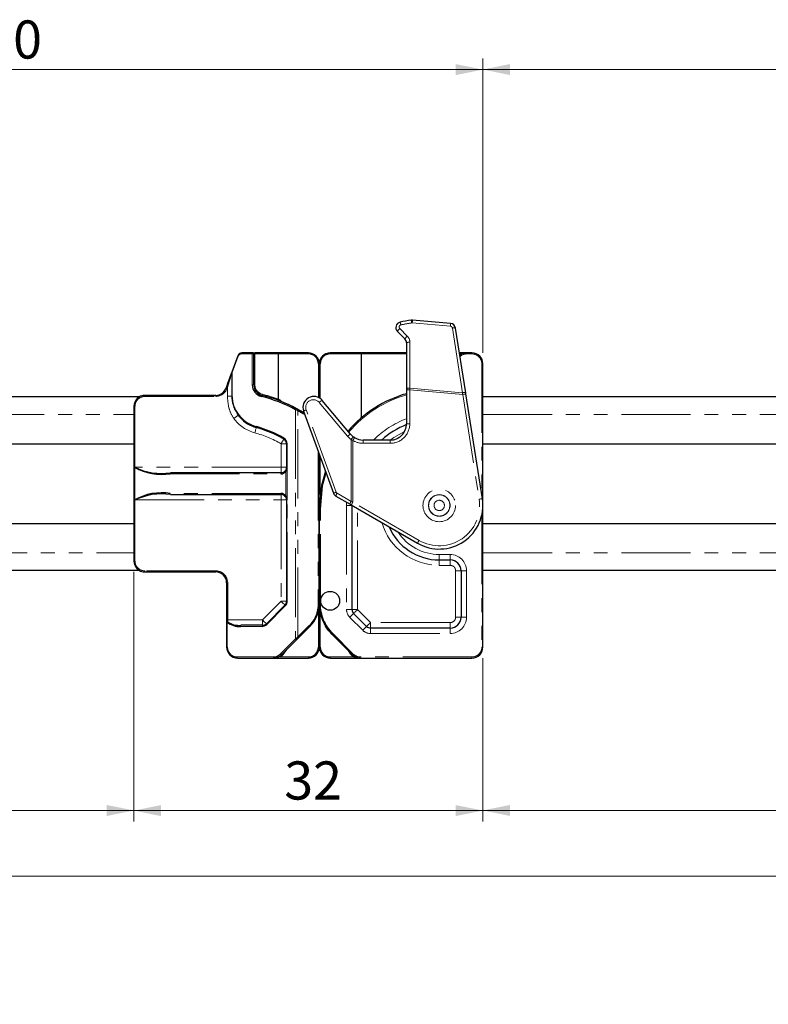
# Model space of a CAD drawing. Units: millimetres. Extents: x -261 to 594, y -440 to 815.
# Drawn here: x 188 to 256, y 90 to 181 of the extents above; entities that cross this region are included whole.
import ezdxf

# ---------------------------------------------------------------- set-up
doc = ezdxf.new("R2010")
doc.units = ezdxf.units.MM
doc.linetypes.add('PHANTOM', pattern=[12.7, 6.35, -1.27, 1.27, -1.27, 1.27, -1.27])
doc.styles.add('SLDTEXTSTYLE0', font='TXT', dxfattribs={"width": 0.605})
doc.dimstyles.new('SLDDIMSTYLE0', dxfattribs={"dimtxt": 3.5, "dimasz": 2.5, "dimexe": 0, "dimexo": 0.0625, "dimgap": 0.875, "dimtad": 1, "dimtoh": 1, "dimrnd": 1e-09, "dimzin": 12, "dimdsep": 46, "dimtxsty": 'SLDTEXTSTYLE0', "dimsah": 1, "dimcen": 0.09, "dimadec": 0, "dimazin": 0, "dimtfac": 1, "dimtofl": 0, "dimtmove": 0, "dimatfit": 3, "dimfxl": 1, "dimfrac": 2, "dimtolj": 1, "dimtzin": 12, "dimarcsym": 0})

# ---------------------------------------------------------------- blocks, each defined once
blk = doc.blocks.new('*D43')
at = {"color": 7, "linetype": 'Continuous', "lineweight": 0}
for p, q in [((230.03, 149.987), (230.03, 176.98)), ((324.845, 149.987), (324.845, 176.98)), ((324.845, 175.98), (230.03, 175.98))]:
    blk.add_line(p, q, dxfattribs=at)
for points in [[(230.03, 175.98), (232.53, 175.472), (232.53, 176.488)], [(324.845, 175.98), (322.345, 176.488), (322.345, 175.472)]]:
    blk.add_solid(points, dxfattribs=at)
at = {"color": 7, "linetype": 'Continuous', "lineweight": 0, "insert": (274.14, 180.492), "char_height": 3.5, "attachment_point": 1, "style": 'SLDTEXTSTYLE0'}
blk.add_mtext('320', dxfattribs=at)
blk = doc.blocks.new('*D44')
at = {"color": 7, "linetype": 'Continuous', "lineweight": 0}
for p, q in [((139.888, 149.987), (139.888, 176.974)), ((230.03, 149.987), (230.03, 176.974)), ((230.03, 175.974), (139.888, 175.974))]:
    blk.add_line(p, q, dxfattribs=at)
for points in [[(139.888, 175.974), (142.388, 175.466), (142.388, 176.482)], [(230.03, 175.974), (227.53, 176.482), (227.53, 175.466)]]:
    blk.add_solid(points, dxfattribs=at)
at = {"color": 7, "linetype": 'Continuous', "lineweight": 0, "insert": (181.654, 180.486), "char_height": 3.5, "attachment_point": 1, "style": 'SLDTEXTSTYLE0'}
blk.add_mtext('320', dxfattribs=at)
blk = doc.blocks.new('*D47')
at = {"color": 7, "linetype": 'Continuous', "lineweight": 0}
for p, q in [((198.03, 129.887), (198.03, 106.998)), ((139.888, 121.987), (139.888, 106.998)), ((139.888, 107.998), (198.03, 107.998))]:
    blk.add_line(p, q, dxfattribs=at)
for points in [[(139.888, 107.998), (142.388, 107.49), (142.388, 108.506)], [(198.03, 107.998), (195.53, 108.506), (195.53, 107.49)]]:
    blk.add_solid(points, dxfattribs=at)
at = {"color": 7, "linetype": 'Continuous', "lineweight": 0, "insert": (165.649, 112.51), "char_height": 3.5, "attachment_point": 1, "style": 'SLDTEXTSTYLE0'}
blk.add_mtext('288', dxfattribs=at)
blk = doc.blocks.new('*D48')
at = {"color": 7, "linetype": 'Continuous', "lineweight": 0}
for p, q in [((198.03, 129.887), (198.03, 106.988)), ((230.03, 121.987), (230.03, 106.988)), ((198.03, 107.988), (230.03, 107.988))]:
    blk.add_line(p, q, dxfattribs=at)
for points in [[(198.03, 107.988), (200.53, 107.48), (200.53, 108.496)], [(230.03, 107.988), (227.53, 108.496), (227.53, 107.48)]]:
    blk.add_solid(points, dxfattribs=at)
at = {"color": 7, "linetype": 'Continuous', "lineweight": 0, "insert": (211.816, 112.5), "char_height": 3.5, "attachment_point": 1, "style": 'SLDTEXTSTYLE0'}
blk.add_mtext('32', dxfattribs=at)
blk = doc.blocks.new('*D49')
at = {"color": 7, "linetype": 'Continuous', "lineweight": 0}
for p, q in [((292.845, 129.887), (292.845, 107.002)), ((230.03, 121.987), (230.03, 107.002)), ((230.03, 108.002), (292.845, 108.002))]:
    blk.add_line(p, q, dxfattribs=at)
for points in [[(230.03, 108.002), (232.53, 107.494), (232.53, 108.51)], [(292.845, 108.002), (290.345, 108.51), (290.345, 107.494)]]:
    blk.add_solid(points, dxfattribs=at)
at = {"color": 7, "linetype": 'Continuous', "lineweight": 0, "insert": (258.168, 112.514), "char_height": 3.5, "attachment_point": 1, "style": 'SLDTEXTSTYLE0'}
blk.add_mtext('288', dxfattribs=at)
blk = doc.blocks.new('*D55')
at = {"color": 7, "linetype": 'Continuous', "lineweight": 0}
for p, q in [((52.888, 133.337), (52.888, 100.987)), ((525.723, 133.337), (525.723, 100.987)), ((52.888, 101.987), (525.723, 101.987))]:
    blk.add_line(p, q, dxfattribs=at)
for points in [[(52.888, 101.987), (55.388, 101.479), (55.388, 102.495)], [(525.723, 101.987), (523.223, 102.495), (523.223, 101.479)]]:
    blk.add_solid(points, dxfattribs=at)
at = {"color": 7, "linetype": 'Continuous', "lineweight": 0, "char_height": 3.5, "attachment_point": 1, "style": 'SLDTEXTSTYLE0'}
for s, insert in [(' Länge C-Profil', (280.545, 106.498)), ('1254', (271.778, 106.498))]:
    blk.add_mtext(s, dxfattribs=dict(at, insert=insert))

msp = doc.modelspace()

# ---------------------------------------------------------------- linework, layer by layer
at = {"color": 8, "linetype": 'PHANTOM', "lineweight": 0}
for p, q in [((223.551, 152.732), (227.051, 152.426)), ((223.099, 151.522), (222.409, 152.212)), ((227.231, 152.258), (228.163, 146.323)), ((223.334, 146.746), (223.334, 150.956)), ((209.13, 149.887), (209.13, 149.987)), ((228.53, 149.987), (228.53, 149.887)), ((229.03, 149.987), (229.03, 149.887)), ((207.055, 148.177), (207.605, 149.689)), ((207.887, 149.887), (208.887, 149.887)), ((208.887, 149.887), (208.887, 147.058)), ((209.03, 149.887), (208.887, 149.887)), ((209.03, 149.887), (209.13, 149.887)), ((209.13, 147.058), (209.13, 149.887)), ((209.13, 149.887), (211.272, 149.887)), ((211.272, 149.887), (214.049, 149.887)), ((216.011, 149.887), (218.888, 149.887)), ((218.888, 149.887), (223.03, 149.887)), ((227.896, 149.887), (227.897, 149.887)), ((228.53, 149.887), (229.03, 149.887)), ((207.016, 148.177), (207.016, 146.025)), ((207.016, 148.177), (207.055, 148.177)), ((207.055, 146.025), (207.055, 148.177)), ((214.949, 148.986), (214.949, 145.894)), ((215.111, 145.8), (215.111, 148.986)), ((229.93, 148.986), (229.93, 136.935)), ((230.03, 148.986), (229.93, 148.986)), ((206.563, 146.71), (206.607, 146.83)), ((206.607, 146.83), (206.607, 146.025)), ((209.03, 147.058), (208.887, 147.058)), ((209.03, 147.058), (209.13, 147.058)), ((223.33, 146.589), (223.03, 146.589)), ((223.33, 143.486), (223.33, 146.589)), ((223.33, 146.589), (228.177, 146.165)), ((228.163, 146.323), (223.334, 146.746)), ((199.03, 146.087), (199.03, 145.987)), ((199.03, 145.987), (205.53, 145.987)), ((205.53, 146.087), (205.53, 145.987)), ((206.607, 146.025), (207.016, 146.025)), ((207.016, 146.025), (207.055, 146.025)), ((209.812, 146.184), (209.788, 146.087)), ((211.288, 145.72), (211.271, 145.726)), ((228.177, 146.165), (229.685, 136.56)), ((198.03, 145.086), (198.13, 145.086)), ((198.13, 139.487), (198.13, 145.086)), ((212.863, 144.773), (212.863, 123.761)), ((213.074, 123.93), (213.074, 144.68)), ((216.571, 137.202), (213.825, 144.747)), ((215.019, 145.436), (217.626, 142.329)), ((170.765, 144.337), (198.03, 144.337)), ((213.549, 144.401), (213.72, 144.287)), ((230.03, 144.337), (263.283, 144.337)), ((223.03, 143.486), (223.33, 143.486)), ((217.952, 142.027), (217.952, 136.351)), ((218.108, 136.287), (218.108, 141.954)), ((219.052, 141.987), (219.052, 141.687)), ((221.53, 141.987), (221.53, 141.687)), ((211.53, 141.647), (212.03, 141.647)), ((211.53, 141.647), (211.53, 139.487)), ((212.087, 141.647), (212.03, 141.647)), ((212.087, 139.487), (212.087, 141.647)), ((214.93, 140.964), (214.93, 126.986)), ((219.052, 141.687), (221.53, 141.687)), ((215.111, 136.988), (215.111, 140.467)), ((198.112, 139.487), (198.112, 136.487)), ((198.13, 139.487), (198.112, 139.487)), ((211.53, 139.487), (198.13, 139.487)), ((211.53, 139.487), (211.53, 138.987)), ((212.03, 139.487), (211.53, 139.487)), ((211.967, 139.096), (212.045, 139.244)), ((212.087, 139.487), (212.03, 139.487)), ((212.045, 139.244), (212.075, 139.363)), ((212.088, 139.244), (212.045, 139.244)), ((212.088, 136.729), (212.088, 139.244)), ((201.366, 138.887), (211.512, 138.887)), ((211.967, 139.096), (211.967, 136.877)), ((198.112, 136.487), (198.13, 136.487)), ((198.13, 136.487), (211.53, 136.487)), ((198.13, 130.887), (198.13, 136.487)), ((211.512, 137.087), (201.366, 137.087)), ((211.53, 136.987), (211.53, 136.487)), ((211.53, 136.487), (212.03, 136.487)), ((211.53, 136.487), (211.53, 127.194)), ((212.045, 136.729), (211.967, 136.877)), ((212.03, 136.487), (212.087, 136.487)), ((212.075, 136.61), (212.045, 136.729)), ((212.088, 136.729), (212.045, 136.729)), ((212.087, 127.194), (212.087, 136.487)), ((217.952, 136.351), (216.659, 137.097)), ((215.13, 135.657), (215.03, 135.657)), ((215.13, 126.986), (215.13, 135.657)), ((217.534, 136.272), (217.53, 135.987)), ((217.53, 135.987), (217.53, 126.426)), ((218.03, 135.987), (217.53, 135.987)), ((224.18, 132.782), (218.108, 136.287)), ((218.53, 126.426), (218.53, 135.698)), ((229.93, 135.098), (229.93, 122.986)), ((169.19, 131.637), (198.03, 131.637)), ((227.03, 131.487), (226.03, 131.487)), ((226.03, 131.487), (226.03, 130.987)), ((227.03, 131.487), (227.03, 130.987)), ((230.03, 131.637), (261.708, 131.637)), ((198.03, 130.887), (198.13, 130.887)), ((226.03, 130.487), (226.03, 130.987)), ((226.03, 130.487), (227.03, 130.487)), ((227.03, 130.487), (227.03, 130.987)), ((205.53, 129.986), (199.03, 129.986)), ((199.03, 129.887), (199.03, 129.986)), ((205.53, 129.887), (205.53, 129.986)), ((227.53, 129.986), (228.03, 129.986)), ((227.53, 129.986), (227.53, 125.737)), ((228.03, 129.986), (228.53, 129.986)), ((228.53, 125.737), (228.53, 129.986)), ((206.53, 128.886), (206.63, 128.886)), ((206.63, 125.487), (206.63, 128.886)), ((211.53, 127.194), (209.823, 125.487)), ((210.205, 125.062), (211.912, 126.769)), ((211.53, 127.194), (212.03, 127.194)), ((212.03, 127.194), (212.087, 127.194)), ((214.93, 126.986), (215.03, 126.986)), ((215.13, 126.986), (215.03, 126.986)), ((214.949, 126.297), (214.949, 122.986)), ((215.111, 122.986), (215.111, 126.186)), ((218.03, 126.426), (217.53, 126.426)), ((217.823, 125.719), (219.012, 124.529)), ((218.03, 126.426), (218.53, 126.426)), ((219.719, 125.237), (218.53, 126.426)), ((228.03, 125.737), (227.53, 125.737)), ((228.03, 125.737), (228.53, 125.737)), ((206.63, 125.487), (206.53, 125.487)), ((206.53, 125.281), (206.587, 125.281)), ((206.587, 122.986), (206.587, 125.281)), ((206.63, 125.315), (206.63, 125.487)), ((209.823, 125.487), (206.63, 125.487)), ((207.796, 124.887), (209.78, 124.887)), ((209.823, 125.487), (209.823, 124.987)), ((214.08, 124.936), (213.074, 123.93)), ((227.03, 125.237), (219.719, 125.237)), ((219.719, 124.737), (219.719, 125.237)), ((219.719, 124.737), (219.719, 124.237)), ((227.03, 124.737), (227.03, 125.237)), ((227.03, 124.737), (227.03, 124.237)), ((213.145, 123.859), (213.074, 123.93)), ((218.151, 122.35), (216.272, 124.229)), ((219.719, 124.237), (227.03, 124.237)), ((206.53, 122.986), (206.587, 122.986)), ((212.863, 123.761), (211.5, 122.397)), ((230.03, 122.986), (229.93, 122.986)), ((210.816, 122.087), (207.487, 122.087)), ((214.049, 122.087), (211.471, 122.087)), ((211.5, 122.397), (211.473, 122.371)), ((211.712, 122.318), (212.065, 122.779)), ((218.174, 122.087), (216.011, 122.087)), ((217.671, 122.688), (217.906, 122.354)), ((229.03, 122.087), (218.787, 122.087)), ((218.787, 122.087), (218.787, 121.987)), ((229.03, 122.087), (229.03, 121.987))]:
    msp.add_line(p, q, dxfattribs=at)
at = {"color": 7, "linetype": 'Continuous', "lineweight": 30}
for p, q in [((227.073, 152.678), (223.573, 152.985)), ((222.192, 151.954), (222.883, 151.263)), ((228.456, 146.323), (227.524, 152.258)), ((223.03, 150.909), (223.03, 146.699)), ((208.93, 149.987), (207.929, 149.987)), ((208.93, 149.987), (209.13, 149.987)), ((211.262, 149.987), (209.13, 149.987)), ((211.272, 149.887), (211.262, 149.987)), ((214.03, 149.987), (211.262, 149.987)), ((218.898, 149.987), (216.03, 149.987)), ((218.898, 149.987), (218.888, 149.887)), ((223.03, 149.987), (218.898, 149.987)), ((228.53, 149.987), (227.88, 149.987)), ((229.03, 149.987), (228.53, 149.987)), ((207.554, 149.723), (207.003, 148.211)), ((209.03, 147.058), (209.03, 149.887)), ((211.272, 149.887), (211.272, 145.733)), ((218.888, 144.023), (218.888, 149.887)), ((215.03, 145.853), (215.03, 148.986)), ((230.03, 122.986), (230.03, 148.986)), ((206.513, 146.864), (206.469, 146.744)), ((223.03, 146.699), (223.03, 146.589)), ((223.03, 146.589), (223.03, 143.486)), ((198.503, 145.937), (171.76, 145.937)), ((205.53, 146.087), (199.03, 146.087)), ((211.271, 145.726), (211.272, 145.733)), ((217.903, 142.522), (215.296, 145.629)), ((229.981, 136.607), (228.473, 146.212)), ((264.278, 145.937), (230.03, 145.937)), ((198.03, 145.086), (198.03, 130.887)), ((213.097, 144.77), (213.601, 144.486)), ((213.59, 144.644), (216.336, 137.099)), ((207.796, 144.125), (207.637, 144.319)), ((213.661, 144.448), (213.601, 144.486)), ((221.53, 141.987), (219.052, 141.987)), ((168.065, 141.637), (198.03, 141.637)), ((212.03, 141.647), (212.03, 139.487)), ((230.03, 141.637), (260.583, 141.637)), ((215.03, 126.986), (215.03, 140.689)), ((211.987, 139.284), (211.909, 139.161)), ((212.019, 139.384), (211.987, 139.284)), ((211.53, 138.987), (201.384, 138.987)), ((201.384, 136.987), (211.53, 136.987)), ((211.909, 136.812), (211.987, 136.689)), ((211.987, 136.689), (212.019, 136.589)), ((212.03, 136.487), (212.03, 127.194)), ((216.556, 136.837), (217.849, 136.091)), ((215.03, 135.657), (215.03, 126.986)), ((217.958, 136.028), (224.03, 132.522)), ((218.03, 126.426), (218.03, 135.987)), ((171.89, 134.337), (198.03, 134.337)), ((230.03, 134.337), (264.408, 134.337)), ((226.03, 130.987), (227.03, 130.987)), ((168.195, 130.037), (198.503, 130.037)), ((199.03, 129.887), (205.53, 129.887)), ((228.03, 129.986), (228.03, 125.737)), ((230.03, 130.037), (260.713, 130.037)), ((206.53, 128.886), (206.53, 125.487)), ((211.883, 126.84), (210.176, 125.133)), ((215.03, 122.986), (215.03, 126.986)), ((219.365, 124.883), (218.176, 126.072)), ((206.53, 125.487), (206.53, 125.281)), ((206.53, 125.281), (206.53, 122.986)), ((209.823, 124.987), (207.839, 124.987)), ((213.145, 123.859), (214.151, 124.865)), ((227.03, 124.737), (219.719, 124.737)), ((216.201, 124.158), (218.08, 122.279)), ((211.613, 122.327), (212.976, 123.69)), ((207.53, 121.987), (210.858, 121.987)), ((210.858, 121.987), (214.03, 121.987)), ((216.03, 121.987), (218.787, 121.987)), ((218.787, 121.987), (229.03, 121.987))]:
    msp.add_line(p, q, dxfattribs=at)
at = {"color": 8, "linetype": 'PHANTOM', "lineweight": 0, "flags": 128}
for points in [[(223.551, 152.732), (223.556, 152.784), (223.56, 152.832), (223.564, 152.875), (223.567, 152.913), (223.57, 152.944), (223.572, 152.966), (223.573, 152.98), (223.573, 152.985)], [(227.051, 152.426), (227.056, 152.477), (227.06, 152.526), (227.064, 152.569), (227.067, 152.607), (227.07, 152.637), (227.072, 152.66), (227.073, 152.674), (227.073, 152.678)], [(207.929, 149.987), (207.921, 149.985), (207.913, 149.979), (207.906, 149.97), (207.9, 149.957), (207.894, 149.942), (207.89, 149.925), (207.888, 149.906), (207.887, 149.887)], [(208.93, 149.987), (208.921, 149.985), (208.913, 149.979), (208.906, 149.97), (208.9, 149.957), (208.895, 149.942), (208.891, 149.925), (208.888, 149.906), (208.887, 149.887)], [(227.955, 149.805), (227.954, 149.806), (227.95, 149.811), (227.945, 149.818), (227.938, 149.829), (227.929, 149.841), (227.919, 149.855), (227.908, 149.871), (227.897, 149.887)], [(206.469, 146.744), (206.471, 146.744), (206.477, 146.742), (206.485, 146.739), (206.497, 146.734), (206.511, 146.729), (206.527, 146.723), (206.545, 146.717), (206.563, 146.71)], [(206.513, 146.864), (206.515, 146.863), (206.52, 146.861), (206.529, 146.858), (206.54, 146.854), (206.555, 146.849), (206.571, 146.843), (206.589, 146.836), (206.607, 146.83)], [(223.33, 146.589), (223.331, 146.641), (223.332, 146.694), (223.334, 146.746)], [(209.788, 146.087), (209.779, 146.087), (209.77, 146.083), (209.76, 146.075), (209.751, 146.063), (209.742, 146.048), (209.734, 146.03), (209.727, 146.011), (209.722, 145.99)], [(228.163, 146.323), (228.168, 146.271), (228.172, 146.218), (228.177, 146.165)], [(228.177, 146.165), (228.235, 146.174), (228.29, 146.183), (228.341, 146.191), (228.386, 146.198), (228.423, 146.204), (228.45, 146.208), (228.467, 146.211), (228.473, 146.212)], [(212.953, 144.861), (212.944, 144.863), (212.934, 144.86), (212.922, 144.853), (212.909, 144.842), (212.896, 144.828), (212.884, 144.811), (212.873, 144.792), (212.863, 144.773)], [(213.074, 144.68), (213.084, 144.697), (213.093, 144.713), (213.101, 144.728), (213.109, 144.741), (213.115, 144.752), (213.119, 144.76), (213.122, 144.765), (213.123, 144.767)], [(207.197, 143.969), (207.27, 144.022), (207.34, 144.073), (207.406, 144.12), (207.465, 144.163), (207.515, 144.2), (207.555, 144.229), (207.583, 144.249), (207.599, 144.26)], [(207.763, 144.06), (207.761, 144.064), (207.761, 144.07), (207.762, 144.077), (207.766, 144.085), (207.771, 144.094), (207.778, 144.104), (207.787, 144.114), (207.796, 144.125)], [(213.549, 144.401), (213.559, 144.418), (213.569, 144.434), (213.578, 144.448), (213.586, 144.461), (213.592, 144.472), (213.597, 144.48), (213.6, 144.485), (213.601, 144.486)], [(209.122, 142.645), (209.148, 142.739), (209.172, 142.829), (209.194, 142.913), (209.214, 142.986), (209.23, 143.046), (209.242, 143.091), (209.249, 143.118), (209.252, 143.127)], [(209.252, 143.127), (209.245, 143.131), (209.239, 143.138), (209.235, 143.147), (209.232, 143.159), (209.231, 143.173), (209.231, 143.189), (209.232, 143.206), (209.236, 143.224)], [(221.53, 141.987), (221.863, 142.223), (222.853, 142.781)], [(211.53, 141.647), (211.578, 141.731), (211.625, 141.812), (211.669, 141.887), (211.706, 141.953), (211.738, 142.007), (211.761, 142.047), (211.775, 142.071), (211.78, 142.08)], [(211.787, 142.166), (211.781, 142.151), (211.776, 142.137), (211.772, 142.123), (211.77, 142.111), (211.77, 142.1), (211.772, 142.091), (211.775, 142.084), (211.78, 142.08)], [(218.266, 142.209), (218.263, 142.204), (218.254, 142.19), (218.239, 142.166), (218.22, 142.134), (218.196, 142.096), (218.169, 142.051), (218.139, 142.003), (218.108, 141.954)], [(215.13, 135.657), (215.339, 137.783), (215.65, 138.984)], [(229.685, 136.56), (229.743, 136.57), (229.798, 136.578), (229.85, 136.586), (229.894, 136.593), (229.931, 136.599), (229.959, 136.603), (229.976, 136.606), (229.981, 136.607)], [(218.108, 136.287), (218.056, 136.309), (218.004, 136.33), (217.952, 136.351)], [(217.958, 136.028), (217.961, 136.033), (217.97, 136.047), (217.984, 136.071), (218.002, 136.104), (218.025, 136.143), (218.051, 136.188), (218.079, 136.237), (218.108, 136.287)], [(224.03, 132.522), (224.033, 132.527), (224.041, 132.542), (224.055, 132.566), (224.074, 132.598), (224.096, 132.638), (224.122, 132.683), (224.15, 132.732), (224.18, 132.782)], [(211.53, 127.194), (211.599, 127.125), (211.665, 127.058), (211.726, 126.997), (211.78, 126.944), (211.824, 126.9), (211.856, 126.867), (211.876, 126.847), (211.883, 126.84)], [(211.883, 126.84), (211.881, 126.836), (211.88, 126.83), (211.881, 126.822), (211.884, 126.813), (211.889, 126.803), (211.895, 126.792), (211.903, 126.781), (211.912, 126.769)], [(218.176, 126.072), (218.169, 126.065), (218.149, 126.045), (218.117, 126.013), (218.073, 125.969), (218.019, 125.915), (217.958, 125.854), (217.892, 125.788), (217.823, 125.719)], [(218.176, 126.072), (218.183, 126.079), (218.203, 126.099), (218.236, 126.132), (218.28, 126.176), (218.333, 126.229), (218.394, 126.291), (218.461, 126.357), (218.53, 126.426)], [(206.63, 125.315), (206.61, 125.315), (206.591, 125.313), (206.574, 125.309), (206.559, 125.305), (206.547, 125.3), (206.537, 125.294), (206.532, 125.288), (206.53, 125.281)], [(207.839, 124.987), (207.83, 124.985), (207.822, 124.979), (207.815, 124.97), (207.809, 124.957), (207.803, 124.942), (207.8, 124.925), (207.797, 124.906), (207.796, 124.887)], [(209.823, 124.987), (209.814, 124.985), (209.806, 124.979), (209.799, 124.97), (209.793, 124.957), (209.787, 124.942), (209.784, 124.925), (209.781, 124.906), (209.78, 124.887)], [(209.823, 125.487), (209.892, 125.418), (209.958, 125.351), (210.019, 125.29), (210.073, 125.237), (210.117, 125.193), (210.149, 125.16), (210.169, 125.14), (210.176, 125.133)], [(210.176, 125.133), (210.174, 125.129), (210.173, 125.123), (210.174, 125.115), (210.177, 125.106), (210.181, 125.096), (210.188, 125.085), (210.195, 125.074), (210.205, 125.062)], [(214.08, 124.936), (214.094, 124.922), (214.107, 124.909), (214.12, 124.897), (214.13, 124.886), (214.139, 124.877), (214.146, 124.871), (214.15, 124.867), (214.151, 124.865)], [(219.365, 124.883), (219.359, 124.876), (219.339, 124.856), (219.306, 124.823), (219.262, 124.779), (219.208, 124.726), (219.147, 124.665), (219.081, 124.598), (219.012, 124.529)], [(219.365, 124.883), (219.372, 124.89), (219.392, 124.91), (219.425, 124.943), (219.469, 124.987), (219.523, 125.04), (219.584, 125.101), (219.65, 125.168), (219.719, 125.237)], [(213.074, 123.93), (213.002, 123.872), (212.931, 123.815), (212.863, 123.761)], [(216.272, 124.229), (216.258, 124.215), (216.245, 124.202), (216.233, 124.19), (216.222, 124.179), (216.213, 124.17), (216.207, 124.163), (216.203, 124.159), (216.201, 124.158)], [(212.976, 123.69), (212.969, 123.687), (212.958, 123.688), (212.945, 123.692), (212.929, 123.701), (212.912, 123.713), (212.895, 123.727), (212.878, 123.743), (212.863, 123.761)], [(207.53, 121.987), (207.521, 121.988), (207.513, 121.994), (207.506, 122.003), (207.5, 122.016), (207.495, 122.031), (207.491, 122.048), (207.488, 122.067), (207.487, 122.087)], [(210.858, 121.987), (210.85, 121.988), (210.842, 121.994), (210.835, 122.003), (210.828, 122.016), (210.823, 122.031), (210.819, 122.048), (210.817, 122.067), (210.816, 122.087)], [(211.588, 122.303), (211.581, 122.299), (211.57, 122.3), (211.557, 122.305), (211.541, 122.313), (211.524, 122.324), (211.506, 122.339), (211.488, 122.354), (211.473, 122.371)], [(211.613, 122.327), (211.605, 122.324), (211.595, 122.324), (211.582, 122.329), (211.566, 122.338), (211.549, 122.35), (211.532, 122.364), (211.515, 122.38), (211.5, 122.397)], [(211.608, 122.323), (211.605, 122.321), (211.596, 122.32), (211.582, 122.323), (211.567, 122.332), (211.55, 122.344), (211.532, 122.36), (211.515, 122.378), (211.5, 122.397)], [(218.151, 122.35), (218.137, 122.336), (218.124, 122.323), (218.111, 122.311), (218.101, 122.3), (218.092, 122.291), (218.085, 122.285), (218.081, 122.281), (218.08, 122.279)]]:
    msp.add_lwpolyline(points, dxfattribs=at)
at = {"color": 7, "linetype": 'Continuous', "lineweight": 30, "flags": 128}
for points in [[(207.003, 148.211), (206.929, 148.006), (206.839, 147.759), (206.737, 147.48), (206.627, 147.178), (206.513, 146.864)], [(206.607, 146.83), (206.702, 147.143), (206.794, 147.445), (206.878, 147.725), (206.953, 147.972), (207.016, 148.177)], [(228.473, 146.212), (228.467, 146.249), (228.461, 146.286), (228.456, 146.323)], [(215.595, 139.137), (215.241, 137.802), (215.03, 135.657)], [(217.849, 136.091), (217.885, 136.07), (217.922, 136.049), (217.958, 136.028)], [(212.976, 123.69), (213.03, 123.744), (213.087, 123.801), (213.145, 123.859)]]:
    msp.add_lwpolyline(points, dxfattribs=at)
at = {"color": 8, "linetype": 'PHANTOM', "lineweight": 0}
for radius in [1.491, 0.991, 0.974, 0.474]:
    msp.add_circle((226.03, 135.987), radius, dxfattribs=at)
at = {"color": 7, "linetype": 'Continuous', "lineweight": 30}
msp.add_circle((216.03, 127.237), 0.866, dxfattribs=at)
for centre, radius, start, end in [((222.546, 152.307), 0.5, 102.04937, 225.00171), ((226.031, 135.982), 17.193, 98.61608, 102.04894), ((223.53, 152.486), 0.5, 85.00003, 98.61533), ((227.03, 152.18), 0.5, 8.925, 84.99968), ((222.53, 150.909), 0.5, 0.00043, 45.00013), ((207.929, 149.587), 0.4, 89.99907, 160.00245), ((208.93, 149.887), 0.1, 359.99197, 90.00857), ((214.03, 148.986), 1, 359.99921, 90.00089), ((216.03, 148.986), 1, 90.00081, 179.99909), ((228.53, 148.986), 1, 90.00054, 128.02802), ((229.03, 148.986), 1, 359.99895, 90.00115), ((214.049, 148.986), 0.9, 359.99954, 90.00052), ((216.011, 148.986), 0.9, 89.99908, 180.00086), ((205.53, 147.087), 1, 270.0003, 339.99945), ((209.987, 147.058), 1.1, 180.00044, 256.0314), ((210.03, 147.058), 1, 179.99979, 256.03205), ((199.03, 145.086), 1, 89.99943, 179.9996), ((206.488, 132.987), 13.4, 61.59027, 76.03224), ((206.53, 132.987), 13.5, 61.59032, 76.0322), ((211.077, 145.158), 0.6, 36.46208, 69.43134), ((214.53, 144.987), 1, 39.99997, 200.00006), ((226.03, 135.656), 11, 105.82663, 139.48296), ((206.525, 132.979), 13.509, 58.41265, 60.76475), ((210.03, 146.025), 3, 220.92517, 254.97397), ((209.987, 146.025), 2.9, 220.92531, 254.97414), ((206.487, 132.986), 10.6, 60.00015, 74.97377), ((206.53, 132.986), 10.5, 60.00027, 74.97379), ((226.03, 135.987), 8, 112.04278, 131.40977), ((221.53, 143.486), 1.5, 269.99959, 0.00058), ((211.53, 141.647), 0.5, 0.0026, 59.99676), ((211.487, 141.647), 0.6, 359.99729, 60.00108), ((219.052, 143.486), 1.5, 219.99869, 234.19885), ((219.052, 143.487), 1.5, 238.38955, 269.99931), ((200.612, 143.924), 5.093, 240.59686, 278.50844), ((200.557, 144.443), 5.519, 243.91136, 278.61738), ((211.53, 139.486), 0.5, 269.9994, 319.36944), ((211.528, 139.487), 0.501, 348.16519, 359.98346), ((211.512, 139.486), 0.6, 269.99806, 319.37079), ((200.58, 132.225), 4.925, 80.81893, 120.07576), ((200.589, 131.317), 5.725, 82.02443, 115.44683), ((211.512, 136.487), 0.6, 40.62921, 90.00199), ((211.53, 136.487), 0.5, 40.63055, 90.00055), ((211.528, 136.486), 0.501, 0.0166, 11.83475), ((216.806, 137.27), 0.5, 199.99933, 240.002), ((226.03, 135.987), 4, 240.00003, 8.92412), ((226.03, 135.986), 5, 203.12999, 270.00017), ((199.03, 130.887), 1, 180.00041, 270.00055), ((227.03, 129.986), 1, 0.00041, 89.9997), ((205.53, 128.886), 1, 0.00041, 89.9997), ((211.53, 127.194), 0.5, 314.99974, 359.9997), ((211.487, 127.194), 0.6, 314.9976, 0.0039), ((212.03, 126.986), 3, 315.00013, 0.00002), ((219.03, 126.987), 4, 180.00055, 224.99948), ((218.53, 126.426), 0.5, 179.99818, 225.00249), ((227.03, 125.737), 1, 270.0003, 359.99959), ((207.653, 126.498), 1.618, 228.78171, 275.07213), ((207.683, 126.803), 1.823, 234.69169, 274.88193), ((209.78, 125.487), 0.6, 270.00061, 314.99943), ((209.823, 125.487), 0.5, 270.00085, 314.99845), ((219.719, 125.237), 0.5, 225.00004, 270.00066), ((207.53, 122.986), 1, 179.99965, 270.00046), ((207.487, 122.986), 0.9, 179.9989, 270.0011), ((214.03, 122.986), 1, 269.99908, 0.00081), ((214.049, 122.986), 0.9, 269.99947, 0.00053), ((216.03, 122.986), 1, 180, 270.00011), ((216.011, 122.986), 0.9, 179.9989, 270.0011), ((229.03, 122.986), 1, 269.99885, 0.00105), ((210.816, 122.987), 0.9, 270.00057, 316.86342), ((210.858, 122.986), 1, 269.99956, 316.86469), ((211.548, 122.391), 0.0911, 311.32613, 315.12062), ((218.787, 122.986), 1, 215.12654, 234.90642), ((218.787, 122.987), 1, 225.00054, 269.99931)]:
    msp.add_arc(centre, radius, start, end, dxfattribs=at)
at = {"color": 8, "linetype": 'PHANTOM', "lineweight": 0}
for centre, radius, start, end in [((221.217, 152.333), 1.309, 9.53788, 20.73974), ((226.034, 136.033), 16.889, 98.61583, 102.04955), ((221.897, 152.545), 1.617, 6.58607, 15.61557), ((223.534, 152.533), 0.2, 85.0047, 98.60998), ((222.968, 151.525), 0.886, 129.15945, 151.10423), ((222.55, 152.354), 0.2, 102.04541, 225.00289), ((227.034, 152.227), 0.2, 8.92005, 85.00166), ((227.377, 151.771), 0.508, 73.24331, 106.67307), ((223.659, 150.834), 0.886, 129.16089, 151.09891), ((223.259, 150.431), 0.53, 81.87475, 115.60605), ((222.534, 150.956), 0.8, 359.99848, 45.00002), ((213.907, 149.911), 0.144, 350.41509, 31.7416), ((216.156, 149.911), 0.147, 148.98352, 189.41944), ((207.627, 149.778), 0.0913, 216.67744, 256.35685), ((207.887, 149.587), 0.3, 90.0003, 160.00099), ((228.53, 148.986), 0.9, 90.00094, 131.63644), ((229.03, 148.986), 0.9, 359.99973, 90.00033), ((207.077, 148.266), 0.0915, 216.70778, 256.3417), ((207.038, 148.205), 0.0358, 169.17911, 230.18467), ((205.53, 147.087), 1.1, 270.00041, 339.99949), ((210.03, 147.058), 0.9, 179.99974, 256.03211), ((223.259, 146.221), 0.53, 81.87479, 115.60618), ((199.03, 145.086), 0.9, 89.99975, 180.00024), ((206.53, 132.988), 13.599, 69.59042, 76.03233), ((214.483, 144.987), 0.7, 39.99992, 200.00011), ((215.655, 144.819), 0.886, 113.90099, 135.83683), ((226.03, 135.656), 10.9, 105.97588, 139.57058), ((228.309, 145.836), 0.508, 73.24336, 106.67302), ((206.539, 133.002), 13.382, 58.41014, 60.76686), ((214.157, 143.666), 1.131, 107.07896, 120.09943), ((210.03, 146.025), 3.5, 215.97754, 254.9737), ((207.691, 144.241), 0.0944, 125.24125, 168.50165), ((226.03, 135.987), 8.5, 110.66713, 135.09938), ((221.53, 143.486), 1.8, 269.99972, 0.00026), ((206.53, 132.987), 10, 59.99977, 74.97402), ((218.262, 141.712), 0.886, 113.89603, 135.84176), ((219.005, 143.487), 1.8, 220.00086, 234.19617), ((218.561, 141.693), 0.694, 123.82984, 151.30501), ((219.052, 143.487), 1.8, 238.38955, 269.9996), ((212.07, 139.246), 0.182, 207.7297, 235.41295), ((212.08, 139.356), 0.117, 217.49082, 252.52663), ((212.092, 139.495), 0.132, 236.81039, 262.66414), ((211.489, 139.486), 0.599, 348.14434, 0.01803), ((201.517, 138.911), 0.153, 150.38631, 189.05626), ((211.663, 138.911), 0.154, 150.39396, 189.04861), ((201.517, 137.062), 0.153, 170.94376, 209.61371), ((211.663, 137.062), 0.154, 170.95141, 209.60606), ((212.07, 136.727), 0.182, 124.58704, 152.27051), ((212.08, 136.617), 0.117, 107.47278, 142.50978), ((212.092, 136.478), 0.132, 97.33635, 123.18912), ((211.489, 136.487), 0.599, 359.98197, 11.85566), ((216.903, 136.121), 1.131, 107.07922, 120.09926), ((217.082, 136.779), 0.529, 143.0602, 173.6669), ((216.759, 137.27), 0.2, 200.00632, 239.98922), ((226.03, 135.987), 3.7, 239.99992, 8.92418), ((218.375, 136.032), 0.53, 143.06389, 173.65753), ((226.03, 135.987), 5.5, 196.65821, 269.99998), ((226.03, 135.987), 4.5, 212.73397, 269.99999), ((227.03, 129.986), 1.5, 0.00041, 89.99941), ((199.03, 130.887), 0.9, 179.99977, 270.00023), ((227.03, 129.986), 0.5, 0.00041, 89.99884), ((205.53, 128.886), 1.1, 359.99961, 90.00059), ((212.03, 126.986), 2.9, 315.00028, 0.00015), ((219.03, 126.987), 3.9, 180.00026, 225.00009), ((218.53, 126.426), 1, 180.00245, 224.99811), ((227.03, 125.737), 1.5, 270.00059, 359.99963), ((227.03, 125.737), 0.5, 270.00116, 359.9997), ((206.83, 125.025), 0.352, 124.59225, 133.45538), ((219.719, 125.237), 1, 225.00054, 270.00017), ((229.03, 122.986), 0.9, 269.99967, 0.00033), ((211.578, 122.186), 0.146, 186.85227, 222.88382), ((210.839, 122.986), 1.1, 305.09661, 322.58284), ((211.93, 122.61), 0.364, 221.20964, 233.28952), ((213.907, 122.062), 0.144, 328.25704, 9.58607), ((216.156, 122.062), 0.147, 170.57942, 211.01782), ((217.626, 122.75), 0.486, 305.26782, 313.59495), ((218.806, 122.986), 1.1, 215.1237, 234.90826), ((218.787, 122.986), 0.9, 224.99907, 270.00023), ((218.064, 122.188), 0.15, 317.27411, 352.42419)]:
    msp.add_arc(centre, radius, start, end, dxfattribs=at)
for points, knots in [([(228.53, 149.987), (228.527, 149.987), (228.477, 149.986), (228.376, 149.983), (228.225, 149.967), (228.093, 149.943), (227.983, 149.915), (227.926, 149.896), (227.897, 149.887)], [0, 0, 0, 0, 0.010125, 0.233392, 0.474163, 0.718144, 0.858298, 1, 1, 1, 1]), ([(206.607, 146.025), (206.631, 145.652), (206.675, 144.966), (206.973, 144.287), (207.175, 144), (207.197, 143.969)], [0, 0, 0, 0, 0.514546, 0.946389, 1, 1, 1, 1]), ([(207.016, 146.025), (207.017, 145.958), (207.024, 145.623), (207.143, 144.991), (207.442, 144.511), (207.599, 144.26)], [0, 0, 0, 0, 0.1061184, 0.53346, 1, 1, 1, 1]), ([(207.637, 144.319), (207.475, 144.567), (207.137, 145.086), (207.083, 145.703), (207.055, 146.025)], [0, 0, 0, 0, 0.4792552, 1, 1, 1, 1]), ([(211.272, 145.626), (211.271, 145.629), (211.266, 145.638), (211.271, 145.659), (211.277, 145.687), (211.284, 145.708), (211.288, 145.72)], [0, 0, 0, 0, 0.099929, 0.313956, 0.627273, 1, 1, 1, 1]), ([(212.863, 144.773), (212.891, 144.76), (212.95, 144.735), (213.014, 144.707), (213.056, 144.688), (213.068, 144.682), (213.074, 144.68)], [0, 0, 0, 0, 0.4003598, 0.8295207, 0.9146691, 1, 1, 1, 1]), ([(217.952, 142.027), (217.965, 142.02), (217.99, 142.007), (218.029, 141.989), (218.069, 141.971), (218.095, 141.959), (218.108, 141.954)], [0, 0, 0, 0, 0.248059, 0.497345, 0.748296, 1, 1, 1, 1]), ([(212.088, 139.244), (212.087, 139.272), (212.085, 139.312), (212.077, 139.351), (212.075, 139.363)], [0, 0, 0, 0, 0.6988236, 1, 1, 1, 1]), ([(212.075, 136.61), (212.077, 136.622), (212.085, 136.661), (212.087, 136.701), (212.088, 136.729)], [0, 0, 0, 0, 0.301175, 1, 1, 1, 1]), ([(218.174, 122.087), (218.231, 122.069), (218.383, 122.021), (218.588, 121.992), (218.736, 121.987), (218.785, 121.987), (218.787, 121.987)], [0, 0, 0, 0, 0.288682, 0.765155, 0.989206, 1, 1, 1, 1])]:
    msp.add_open_spline(points, degree=3, knots=knots, dxfattribs=at)
at = {"color": 7, "linetype": 'Continuous', "lineweight": 30}
for points, knots in [([(211.247, 145.635), (211.247, 145.635), (211.247, 145.636), (211.246, 145.64), (211.248, 145.651), (211.253, 145.671), (211.261, 145.697), (211.268, 145.716), (211.271, 145.726)], [0, 0, 0, 0, 0.004622, 0.020594, 0.138284, 0.357534, 0.655487, 1, 1, 1, 1]), ([(213.123, 144.767), (213.109, 144.775), (213.08, 144.791), (213.038, 144.814), (212.995, 144.838), (212.967, 144.853), (212.953, 144.861)], [0, 0, 0, 0, 0.2499985, 0.5000185, 0.7524372, 1, 1, 1, 1]), ([(207.599, 144.26), (207.639, 144.209), (207.693, 144.141), (207.749, 144.076), (207.763, 144.06)], [0, 0, 0, 0, 0.750865, 1, 1, 1, 1]), ([(218.266, 142.209), (218.25, 142.219), (218.219, 142.238), (218.189, 142.259), (218.174, 142.27)], [0, 0, 0, 0, 0.4996309, 1, 1, 1, 1]), ([(216.195, 124.164), (215.998, 124.372), (215.699, 124.689), (215.536, 125.091), (215.48, 125.228)], [0, 0, 0, 0, 0.656969, 1, 1, 1, 1]), ([(211.581, 122.296), (211.587, 122.302), (211.595, 122.312), (211.605, 122.319), (211.609, 122.321)], [0, 0, 0, 0, 0.687419, 1, 1, 1, 1])]:
    msp.add_open_spline(points, degree=3, knots=knots, dxfattribs=at)

# ---------------------------------------------------------------- dimensions: what is measured, and where the dimension line sits
at = {"color": 7, "linetype": 'Continuous', "lineweight": 0}
for base, p1, p2, text, picture, middle in [((139.888, 175.974), (230.03, 148.986), (139.888, 148.986), '320', '*D44', (184.938, 175.974)), ((230.03, 175.98), (324.845, 148.986), (230.03, 148.986), '320', '*D43', (277.425, 175.98)), ((525.723, 101.987), (52.888, 134.337), (525.723, 134.337), '1254 Länge C-Profil', '*D55', (289.306, 101.987)), ((198.03, 107.998), (139.888, 122.986), (198.03, 130.887), '288', '*D47', (168.933, 107.998)), ((292.845, 108.002), (230.03, 122.986), (292.845, 130.887), '288', '*D49', (261.453, 108.002))]:
    dim = msp.add_linear_dim(base=base, p1=p1, p2=p2, text=text, dimstyle='SLDDIMSTYLE0', dxfattribs=at)
    dim.commit()
    dim.dimension.update_dxf_attribs({"geometry": picture, "text_midpoint": middle, "dimtype": 160})
dim = msp.add_linear_dim(base=(230.03, 107.988), p1=(198.03, 130.887), p2=(230.03, 122.986), dimstyle='SLDDIMSTYLE0', dxfattribs=at)
dim.commit()
dim.dimension.update_dxf_attribs({"geometry": '*D48', "text_midpoint": (214.008, 107.988), "dimtype": 160})

doc.saveas('drawing.dxf')
